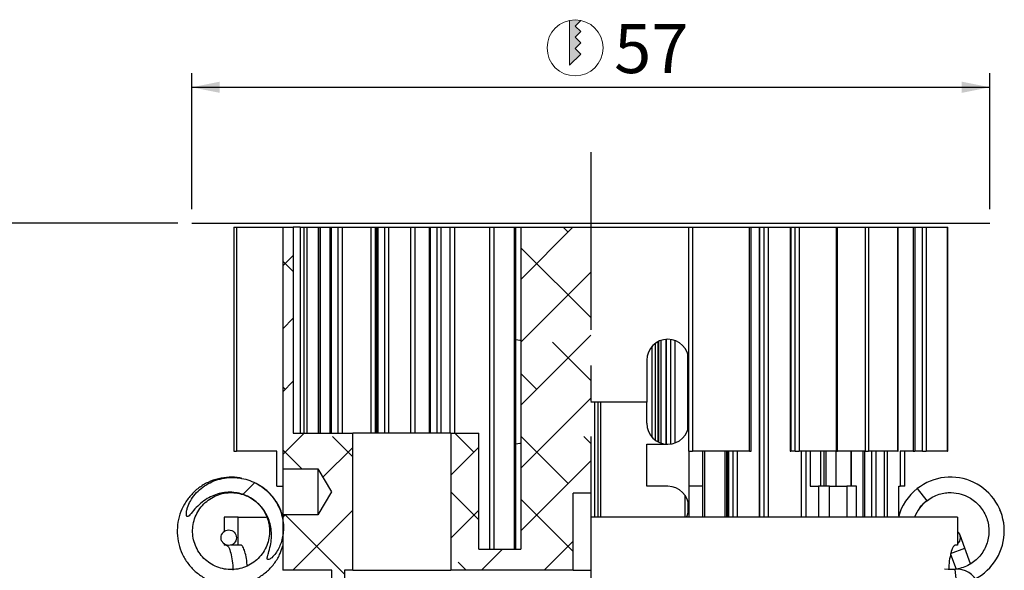
# Model space of a CAD drawing. Units: millimetres. Extents: x 4 to 414, y 6 to 293.
# Drawn here: x 64 to 134, y 97 to 136 of the extents above; entities that cross this region are included whole.
import ezdxf

# ---------------------------------------------------------------- set-up
doc = ezdxf.new("R2010")
doc.units = ezdxf.units.MM
doc.linetypes.add('CENTERX2', pattern=[20.32, 12.7, -2.54, 2.54, -2.54])
doc.layers.add('FORMAT', color=7, linetype='Continuous')
doc.styles.add('SLDTEXTSTYLE0', font='TXT', dxfattribs={"width": 0.75})
doc.dimstyles.new('SLDDIMSTYLE1', dxfattribs={"dimtxt": 3.5, "dimasz": 2, "dimexe": 0, "dimexo": 0.0625, "dimgap": 0.875, "dimtad": 1, "dimrnd": 1e-09, "dimzin": 12, "dimdsep": 46, "dimtxsty": 'SLDTEXTSTYLE0', "dimsah": 1, "dimcen": 0.09, "dimadec": 0, "dimazin": 3, "dimtfac": 1, "dimtofl": 0, "dimtmove": 0, "dimatfit": 3, "dimfxl": 0, "dimfrac": 2, "dimtolj": 1, "dimtzin": 12, "dimarcsym": 0})

# ---------------------------------------------------------------- blocks, each defined once
blk = doc.blocks.new('ForometriaCircolare')
at = {"layer": 'FORMAT'}
h = blk.add_hatch(color=256, dxfattribs=at)
edge = h.paths.add_edge_path(flags=0)
edge.add_line((192.766, 185.341), (193.166, 185.741))
edge.add_arc((192.766, 183.782), 2, 78.46304, 101.53696)
edge.add_line((192.366, 185.741), (192.366, 182.541))
edge.add_line((192.366, 182.541), (193.166, 183.341))
edge.add_line((193.166, 183.341), (192.766, 183.741))
edge.add_line((192.766, 183.741), (193.166, 184.141))
edge.add_line((193.166, 184.141), (192.766, 184.541))
edge.add_line((192.766, 184.541), (193.166, 184.941))
edge.add_line((193.166, 184.941), (192.766, 185.341))
at = {"color": 7, "linetype": 'Continuous', "lineweight": 18}
for p, q in [((192.366, 185.741), (192.366, 182.541)), ((192.766, 185.341), (193.166, 185.741)), ((193.166, 184.941), (192.766, 185.341)), ((192.766, 184.541), (193.166, 184.941)), ((193.166, 184.141), (192.766, 184.541)), ((192.766, 183.741), (193.166, 184.141)), ((193.166, 183.341), (192.766, 183.741)), ((192.366, 182.541), (193.166, 183.341))]:
    blk.add_line(p, q, dxfattribs=at)
blk.add_circle((192.766, 183.782), 2, dxfattribs=at)
blk = doc.blocks.new('_D_1')
at = {"layer": 'FORMAT'}
for p, q in [((76.397, 122.881), (76.397, 132.581)), ((133.397, 122.881), (133.397, 132.581)), ((76.397, 131.581), (133.397, 131.581))]:
    blk.add_line(p, q, dxfattribs=at)
for points in [[(76.397, 131.581), (78.397, 131.181), (78.397, 131.981)], [(133.397, 131.581), (131.397, 131.981), (131.397, 131.181)]]:
    blk.add_solid(points, dxfattribs=at)
at = {"layer": 'FORMAT', "insert": (106.567, 136.093), "char_height": 3.5, "attachment_point": 1, "style": 'SLDTEXTSTYLE0'}
blk.add_mtext('57', dxfattribs=at)
blk = doc.blocks.new('_D_2')
at = {"layer": 'FORMAT'}
for p, q in [((75.397, 121.881), (47.458, 121.881)), ((48.458, 121.881), (48.458, 70.881)), ((71.397, 70.881), (47.458, 70.881))]:
    blk.add_line(p, q, dxfattribs=at)
for points in [[(48.458, 121.881), (48.058, 119.881), (48.858, 119.881)], [(48.458, 70.881), (48.858, 72.881), (48.058, 72.881)]]:
    blk.add_solid(points, dxfattribs=at)
at = {"layer": 'FORMAT', "insert": (43.946, 91.503), "char_height": 3.5, "attachment_point": 1, "rotation": 90, "style": 'SLDTEXTSTYLE0'}
blk.add_mtext('51', dxfattribs=at)

msp = doc.modelspace()

# ---------------------------------------------------------------- hatches: boundary and pattern name
at = {"layer": 'FORMAT', "linetype": 'Continuous', "lineweight": 18}
h = msp.add_hatch(dxfattribs=at)
h.set_pattern_fill('ANSI38', color=256, angle=3e-322, style=0)
h.paths.add_polyline_path([(79.897, 88.581), (81.697, 88.581), (81.697, 86.081), (79.897, 86.081), (79.897, 84.681), (81.397, 84.681), (81.397, 85.581), (82.897, 85.581), (87.297, 89.981), (87.297, 97.081), (87.897, 97.081), (87.897, 106.881), (83.647, 106.881), (83.647, 121.581), (82.897, 121.581), (82.897, 104.331), (85.397, 104.331), (86.389, 102.681), (85.397, 101.031), (82.897, 101.031), (82.897, 97.081), (86.397, 97.081), (86.397, 94.581), (79.897, 94.581), (79.897, 93.331), (82.697, 93.331), (82.697, 93.231), (85.397, 93.231), (86.389, 91.581), (85.397, 89.931), (82.697, 89.931), (82.697, 89.831), (79.897, 89.831)], flags=0)
h = msp.add_hatch(dxfattribs=at)
h.set_pattern_fill('ANSI38', color=256, angle=3e-322, style=0)
h.paths.add_polyline_path([(104.897, 121.581), (99.897, 121.581), (99.897, 98.581), (96.897, 98.581), (96.897, 106.881), (94.897, 106.881), (94.897, 97.081), (103.647, 97.081), (103.647, 102.581), (104.897, 102.581)], flags=0)
h = msp.add_hatch(dxfattribs=at)
h.set_pattern_fill('ANSI32', color=256, angle=3e-322, style=0)
edge = h.paths.add_edge_path(flags=0)
edge.add_spline(control_points=[(81.816, 97.86), (81.821, 97.856), (81.827, 97.853), (81.833, 97.851), (81.841, 97.849), (81.85, 97.848), (81.858, 97.848), (81.873, 97.848), (81.888, 97.851), (81.902, 97.855), (81.944, 97.868), (81.984, 97.892), (82.02, 97.917), (82.139, 97.998), (82.24, 98.105), (82.329, 98.217), (82.503, 98.434), (82.636, 98.686), (82.735, 98.946), (82.841, 99.225), (82.908, 99.523), (82.933, 99.822), (82.964, 100.184), (82.936, 100.555), (82.852, 100.909), (82.763, 101.283), (82.612, 101.647), (82.41, 101.974), (82.198, 102.317), (81.924, 102.629), (81.61, 102.884), (81.294, 103.142), (80.93, 103.349), (80.546, 103.489), (80.159, 103.629), (79.743, 103.705), (79.331, 103.709), (78.921, 103.714), (78.503, 103.646), (78.115, 103.512), (77.736, 103.38), (77.374, 103.18), (77.062, 102.927), (76.757, 102.68), (76.491, 102.373), (76.299, 102.03), (76.216, 101.882), (76.146, 101.725), (76.093, 101.563), (76.041, 101.4), (75.998, 101.227), (76.012, 101.056), (76.014, 101.029), (76.018, 101.002), (76.027, 100.977), (76.03, 100.968), (76.034, 100.96), (76.038, 100.952), (76.043, 100.944), (76.048, 100.936), (76.055, 100.93), (76.06, 100.926), (76.065, 100.923), (76.071, 100.92), (76.076, 100.918), (76.083, 100.917), (76.089, 100.916), (76.096, 100.916), (76.104, 100.917), (76.111, 100.919), (76.124, 100.923), (76.137, 100.929), (76.148, 100.936), (76.189, 100.962), (76.222, 100.997), (76.255, 101.032), (76.383, 101.171), (76.497, 101.322), (76.624, 101.462), (76.878, 101.745), (77.171, 102.001), (77.496, 102.198), (77.796, 102.38), (78.13, 102.515), (78.473, 102.588), (78.817, 102.661), (79.178, 102.675), (79.526, 102.625), (79.861, 102.578), (80.193, 102.47), (80.492, 102.312), (80.784, 102.157), (81.054, 101.95), (81.278, 101.707), (81.502, 101.465), (81.688, 101.181), (81.822, 100.879), (81.957, 100.572), (82.041, 100.238), (82.073, 99.904), (82.107, 99.553), (82.083, 99.193), (82.011, 98.847), (81.972, 98.662), (81.921, 98.48), (81.868, 98.299), (81.853, 98.249), (81.839, 98.2), (81.826, 98.15), (81.817, 98.117), (81.808, 98.085), (81.802, 98.051), (81.797, 98.029), (81.793, 98.007), (81.79, 97.984), (81.788, 97.962), (81.786, 97.939), (81.789, 97.916), (81.79, 97.907), (81.792, 97.898), (81.796, 97.889), (81.798, 97.882), (81.802, 97.875), (81.807, 97.869), (81.809, 97.866), (81.812, 97.863), (81.816, 97.86)], knot_values=[0, 0, 0, 0, 0.000019, 0.000019, 0.000019, 0.000045, 0.000045, 0.000045, 0.000089, 0.000089, 0.000089, 0.000225, 0.000225, 0.000225, 0.000664, 0.000664, 0.000664, 0.00152, 0.00152, 0.00152, 0.002441, 0.002441, 0.002441, 0.003564, 0.003564, 0.003564, 0.004751, 0.004751, 0.004751, 0.006, 0.006, 0.006, 0.007262, 0.007262, 0.007262, 0.008535, 0.008535, 0.008535, 0.009807, 0.009807, 0.009807, 0.011049, 0.011049, 0.011049, 0.012266, 0.012266, 0.012266, 0.012786, 0.012786, 0.012786, 0.013313, 0.013313, 0.013313, 0.013393, 0.013393, 0.013393, 0.013421, 0.013421, 0.013421, 0.013448, 0.013448, 0.013448, 0.013466, 0.013466, 0.013466, 0.013485, 0.013485, 0.013485, 0.013508, 0.013508, 0.013508, 0.013548, 0.013548, 0.013548, 0.013693, 0.013693, 0.013693, 0.014261, 0.014261, 0.014261, 0.015417, 0.015417, 0.015417, 0.016485, 0.016485, 0.016485, 0.017554, 0.017554, 0.017554, 0.018585, 0.018585, 0.018585, 0.019591, 0.019591, 0.019591, 0.020595, 0.020595, 0.020595, 0.021615, 0.021615, 0.021615, 0.022688, 0.022688, 0.022688, 0.023256, 0.023256, 0.023256, 0.023412, 0.023412, 0.023412, 0.023513, 0.023513, 0.023513, 0.023581, 0.023581, 0.023581, 0.02365, 0.02365, 0.02365, 0.023678, 0.023678, 0.023678, 0.023701, 0.023701, 0.023701, 0.023714, 0.023714, 0.023714, 0.023714], weights=[1, 1, 1, 1, 1, 1, 1, 1, 1, 1, 1, 1, 1, 1, 1, 1, 1, 1, 1, 1, 1, 1, 1, 1, 1, 1, 1, 1, 1, 1, 1, 1, 1, 1, 1, 1, 1, 1, 1, 1, 1, 1, 1, 1, 1, 1, 1, 1, 1, 1, 1, 1, 1, 1, 1, 1, 1, 1, 1, 1, 1, 1, 1, 1, 1, 1, 1, 1, 1, 1, 1, 1, 1, 1, 1, 1, 1, 1, 1, 1, 1, 1, 1, 1, 1, 1, 1, 1, 1, 1, 1, 1, 1, 1, 1, 1, 1, 1, 1, 1, 1, 1, 1, 1, 1, 1, 1, 1, 1, 1, 1, 1, 1, 1, 1, 1, 1, 1, 1, 1, 1, 1, 1, 1, 1, 1, 1], degree=3, periodic=0)
h = msp.add_hatch(dxfattribs=at)
h.set_pattern_fill('ANSI32', color=256, angle=3e-322, style=0)
edge = h.paths.add_edge_path(flags=0)
edge.add_arc((79.036, 99.411), 0.55, 0, 360)

# ---------------------------------------------------------------- linework, layer by layer
at = {"color": 7, "linetype": 'Continuous', "lineweight": 25}
for p, q in [((79.402, 121.581), (79.402, 105.581)), ((79.402, 121.581), (79.602, 121.581)), ((79.602, 121.581), (79.602, 105.581)), ((79.602, 121.581), (82.897, 121.581)), ((82.897, 121.581), (82.897, 104.331)), ((82.897, 121.581), (83.647, 121.581)), ((83.647, 121.581), (83.647, 106.881)), ((84.147, 121.581), (83.647, 121.581)), ((84.147, 121.581), (84.147, 106.881)), ((84.147, 121.581), (84.426, 121.581)), ((84.426, 121.581), (84.615, 121.581)), ((84.615, 121.581), (85.447, 121.581)), ((85.447, 121.581), (85.466, 121.581)), ((85.466, 106.881), (85.466, 121.581)), ((85.466, 121.581), (85.563, 121.581)), ((85.563, 121.581), (86.267, 121.581)), ((86.267, 121.581), (86.267, 106.881)), ((86.267, 121.581), (86.356, 121.581)), ((86.356, 121.581), (86.855, 121.581)), ((86.855, 121.581), (87.131, 121.581)), ((87.131, 121.581), (89.203, 121.581)), ((89.203, 121.581), (89.49, 121.581)), ((89.49, 121.581), (89.593, 121.581)), ((89.593, 121.581), (89.593, 106.881)), ((89.593, 121.581), (89.682, 121.581)), ((89.682, 121.581), (90.181, 121.581)), ((90.181, 121.581), (90.457, 121.581)), ((90.457, 121.581), (92.032, 121.581)), ((92.032, 121.581), (92.321, 121.581)), ((92.321, 121.581), (93.352, 121.581)), ((93.352, 121.581), (93.352, 106.881)), ((93.352, 121.581), (93.433, 121.581)), ((93.433, 121.581), (93.914, 121.581)), ((93.914, 121.581), (94.192, 121.581)), ((94.192, 121.581), (94.862, 121.581)), ((94.862, 121.581), (95.152, 121.581)), ((95.152, 121.581), (97.688, 121.581)), ((97.688, 98.581), (97.688, 121.581)), ((97.688, 121.581), (97.975, 121.581)), ((97.975, 121.581), (97.975, 98.581)), ((97.975, 121.581), (99.457, 121.581)), ((99.457, 98.581), (99.457, 121.581)), ((99.457, 121.581), (99.543, 121.581)), ((99.543, 98.581), (99.543, 121.581)), ((99.543, 121.581), (99.897, 121.581)), ((99.897, 121.581), (99.897, 98.581)), ((99.897, 121.581), (104.897, 121.581)), ((104.897, 121.581), (111.897, 121.581)), ((111.897, 105.581), (111.897, 121.581)), ((111.897, 121.581), (112.152, 121.581)), ((112.152, 121.581), (112.152, 105.581)), ((112.152, 121.581), (116.228, 121.581)), ((116.228, 105.581), (116.228, 121.581)), ((116.228, 121.581), (116.342, 121.581)), ((116.342, 105.581), (116.342, 121.581)), ((116.342, 121.581), (116.919, 121.581)), ((116.919, 121.581), (116.919, 100.881)), ((116.919, 121.581), (116.952, 121.581)), ((116.952, 121.581), (117.286, 121.581)), ((117.286, 121.581), (117.565, 121.581)), ((117.565, 121.581), (119.141, 121.581)), ((119.141, 121.581), (119.141, 105.581)), ((119.141, 121.581), (119.175, 121.581)), ((119.175, 121.581), (119.175, 105.581)), ((119.175, 121.581), (119.508, 121.581)), ((119.508, 105.581), (119.508, 121.581)), ((119.508, 121.581), (119.787, 121.581)), ((119.787, 121.581), (119.787, 105.581)), ((119.787, 121.581), (122.457, 121.581)), ((122.457, 105.581), (122.457, 121.581)), ((122.457, 121.581), (122.525, 121.581)), ((122.525, 105.581), (122.525, 121.581)), ((122.525, 121.581), (124.517, 121.581)), ((124.517, 105.581), (124.517, 121.581)), ((124.517, 121.581), (124.744, 121.581)), ((124.744, 121.581), (124.744, 105.581)), ((124.744, 121.581), (126.818, 121.581)), ((126.818, 105.581), (126.818, 121.581)), ((126.818, 121.581), (126.853, 121.581)), ((126.853, 105.581), (126.853, 121.581)), ((126.853, 121.581), (127.931, 121.581)), ((127.931, 121.581), (127.931, 105.581)), ((127.931, 121.581), (128.045, 121.581)), ((128.045, 121.581), (128.045, 105.581)), ((128.045, 121.581), (128.585, 121.581)), ((128.585, 105.581), (128.585, 121.581)), ((128.585, 121.581), (128.853, 121.581)), ((128.853, 121.581), (128.853, 105.581)), ((128.853, 121.581), (130.385, 121.581)), ((130.385, 105.581), (130.385, 121.581)), ((130.385, 121.581), (130.392, 121.581)), ((130.392, 105.581), (130.392, 121.581)), ((109.489, 113.274), (109.489, 106.387)), ((109.764, 106.221), (109.764, 113.441)), ((109.897, 113.495), (109.897, 106.167)), ((110.251, 113.574), (110.251, 106.088)), ((108.897, 112.081), (108.897, 109.081)), ((108.897, 109.081), (104.897, 109.081)), ((105.397, 109.081), (105.397, 100.881)), ((108.897, 107.581), (108.897, 109.081)), ((83.647, 106.881), (87.897, 106.881)), ((87.897, 97.081), (87.897, 106.881)), ((94.897, 106.881), (87.897, 106.881)), ((94.897, 106.881), (94.897, 97.081)), ((94.897, 106.881), (96.897, 106.881)), ((96.897, 98.581), (96.897, 106.881)), ((79.402, 105.581), (79.602, 105.581)), ((82.464, 105.581), (79.602, 105.581)), ((82.464, 103.081), (82.464, 105.581)), ((108.897, 103.081), (108.897, 106.081)), ((108.897, 106.081), (110.397, 106.081)), ((111.897, 105.581), (112.152, 105.581)), ((111.897, 105.581), (111.897, 103.081)), ((116.228, 105.581), (112.152, 105.581)), ((112.897, 103.081), (112.897, 105.581)), ((114.604, 100.881), (114.604, 105.581)), ((114.696, 105.581), (114.696, 100.881)), ((116.228, 105.581), (116.342, 105.581)), ((119.141, 105.581), (119.175, 105.581)), ((119.508, 105.581), (119.175, 105.581)), ((119.508, 105.581), (119.787, 105.581)), ((122.457, 105.581), (119.787, 105.581)), ((120.558, 105.581), (120.558, 103.081)), ((121.338, 103.081), (121.338, 105.581)), ((121.688, 105.581), (121.688, 103.081)), ((122.418, 103.081), (122.418, 105.581)), ((122.457, 105.581), (122.525, 105.581)), ((124.517, 105.581), (122.525, 105.581)), ((123.527, 103.081), (123.527, 105.581)), ((124.328, 105.581), (124.328, 100.881)), ((124.517, 105.581), (124.744, 105.581)), ((126.818, 105.581), (124.744, 105.581)), ((126.818, 105.581), (126.853, 105.581)), ((126.993, 105.581), (126.993, 103.081)), ((127.931, 105.581), (126.993, 105.581)), ((127.33, 103.081), (127.33, 105.581)), ((127.931, 105.581), (128.045, 105.581)), ((128.585, 105.581), (128.045, 105.581)), ((128.585, 105.581), (128.853, 105.581)), ((130.385, 105.581), (128.853, 105.581)), ((130.385, 105.581), (130.392, 105.581)), ((82.897, 104.331), (85.397, 104.331)), ((82.897, 104.331), (82.897, 101.031)), ((85.397, 104.331), (86.389, 102.681)), ((85.397, 104.331), (85.397, 101.031)), ((81.577, 102.915), (81.404, 103.022)), ((82.464, 103.081), (82.897, 103.081)), ((110.397, 103.081), (108.897, 103.081)), ((112.897, 103.081), (111.897, 103.081)), ((111.897, 103.081), (111.897, 100.881)), ((112.897, 100.881), (112.897, 103.081)), ((120.558, 103.081), (121.164, 103.081)), ((121.164, 103.081), (121.164, 100.881)), ((121.954, 103.081), (121.164, 103.081)), ((121.954, 100.881), (121.954, 103.081)), ((121.954, 103.081), (123.175, 103.081)), ((123.175, 103.081), (123.175, 100.881)), ((123.881, 103.081), (123.175, 103.081)), ((123.881, 100.881), (123.881, 103.081)), ((126.897, 103.081), (126.993, 103.081)), ((126.897, 100.978), (126.897, 103.081)), ((127.33, 103.081), (126.993, 103.081)), ((128.217, 102.915), (128.894, 102.048)), ((80.798, 102.108), (80.9, 102.048)), ((86.389, 102.681), (85.397, 101.031)), ((103.647, 97.081), (103.647, 102.581)), ((104.897, 102.581), (103.647, 102.581)), ((111.834, 102.01), (111.834, 101.151)), ((134.205, 101.198), (134.123, 101.371)), ((78.701, 100.881), (78.701, 99.847)), ((79.713, 100.881), (78.701, 100.881)), ((79.713, 98.881), (79.713, 100.881)), ((79.713, 100.881), (81.721, 100.881)), ((82.897, 101.031), (82.897, 100.687)), ((85.397, 101.031), (82.897, 101.031)), ((82.897, 100.617), (82.897, 99.662)), ((131.093, 100.881), (104.897, 100.881)), ((131.093, 100.881), (131.093, 98.881)), ((82.897, 99.541), (82.897, 97.081)), ((131.617, 98.659), (131.275, 99.599)), ((78.701, 98.975), (78.701, 98.881)), ((78.889, 98.881), (78.701, 98.881)), ((79.713, 98.881), (79.182, 98.881)), ((79.892, 98.881), (79.713, 98.881)), ((96.897, 98.581), (99.897, 98.581)), ((131.093, 98.881), (130.921, 98.881)), ((132.025, 97.539), (131.617, 98.659)), ((130.602, 98.231), (130.989, 97.17)), ((86.397, 97.081), (82.897, 97.081)), ((86.397, 94.581), (86.397, 97.081)), ((87.297, 97.081), (87.297, 89.981)), ((87.897, 97.081), (87.297, 97.081)), ((87.897, 97.081), (94.897, 97.081)), ((103.647, 97.081), (94.897, 97.081)), ((103.647, 97.081), (104.897, 97.081))]:
    msp.add_line(p, q, dxfattribs=at)
at = {"color": 1, "linetype": 'Continuous', "lineweight": 25}
for p, q in [((84.426, 106.881), (84.426, 121.581)), ((84.615, 121.581), (84.615, 106.881)), ((85.447, 106.881), (85.447, 121.581)), ((85.563, 121.581), (85.563, 106.881)), ((86.356, 121.581), (86.356, 106.881)), ((86.855, 106.881), (86.855, 121.581)), ((87.131, 121.581), (87.131, 106.881)), ((89.203, 106.881), (89.203, 121.581)), ((89.49, 121.581), (89.49, 106.881)), ((89.682, 121.581), (89.682, 106.881)), ((90.181, 106.881), (90.181, 121.581)), ((90.457, 121.581), (90.457, 106.881)), ((92.032, 106.881), (92.032, 121.581)), ((92.321, 121.581), (92.321, 106.881)), ((93.433, 121.581), (93.433, 106.881)), ((93.914, 106.881), (93.914, 121.581)), ((94.192, 121.581), (94.192, 106.881)), ((94.862, 106.881), (94.862, 121.581)), ((95.152, 121.581), (95.152, 106.881)), ((116.952, 121.581), (116.952, 100.881)), ((117.286, 100.881), (117.286, 121.581)), ((117.565, 121.581), (117.565, 100.881)), ((109.705, 106.25), (109.705, 113.412)), ((110.285, 113.577), (110.285, 106.085)), ((110.618, 106.097), (110.618, 113.564)), ((110.899, 113.494), (110.899, 106.167)), ((109.289, 106.57), (109.289, 113.091)), ((111.82, 107.106), (111.82, 112.555)), ((105.197, 100.881), (105.197, 109.081)), ((105.597, 109.081), (105.597, 100.881)), ((113.025, 105.581), (113.025, 100.881)), ((114.49, 100.881), (114.49, 105.581)), ((114.65, 100.881), (114.65, 105.581)), ((114.73, 105.581), (114.73, 100.881)), ((115.063, 100.881), (115.063, 105.581)), ((115.343, 105.581), (115.343, 100.881)), ((119.942, 100.881), (119.942, 105.581)), ((120.26, 105.581), (120.26, 100.881)), ((121.536, 105.581), (121.536, 103.081)), ((123.492, 103.081), (123.492, 105.581)), ((124.442, 105.581), (124.442, 100.881)), ((124.982, 100.881), (124.982, 105.581)), ((125.25, 105.581), (125.25, 100.881)), ((125.878, 100.881), (125.878, 105.581)), ((126.064, 105.581), (126.064, 100.881)), ((111.634, 100.881), (111.634, 102.429)), ((130.584, 98.283), (131.617, 98.659)), ((130.901, 97.149), (131.027, 96.056))]:
    msp.add_line(p, q, dxfattribs=at)
at = {"color": 7, "linetype": 'Continuous', "lineweight": 25, "flags": 128}
for points in [[(99.543, 113.574), (99.841, 113.514), (99.897, 113.495)], [(99.897, 106.167), (99.841, 106.148), (99.543, 106.088)], [(130.901, 97.149), (130.427, 97.135), (130.161, 97.164)]]:
    msp.add_lwpolyline(points, dxfattribs=at)
at = {"color": 7, "linetype": 'Continuous', "lineweight": 25}
msp.add_circle((79.036, 99.411), 0.55, dxfattribs=at)
for centre, radius, start, end in [((110.397, 112.081), 1.5, 0, 180), ((110.397, 107.581), 1.5, 180, 270), ((110.397, 107.581), 1.5, 270, 0), ((130.591, 99.891), 3.844, 296.95761, 128.1318), ((110.397, 101.581), 1.5, 0, 90), ((130.587, 99.881), 3.85, 128, 164.94535), ((130.587, 99.881), 2.75, 128, 158.67631), ((110.397, 101.581), 1.5, 332.18186, 0), ((130.758, 99.411), 0.55, 307.52597, 52.47403), ((131.078, 95.609), 1.55, 20, 96.55227)]:
    msp.add_arc(centre, radius, start, end, dxfattribs=at)
for points, knots in [([(79.942, 103.65), (79.907, 103.66), (79.625, 103.74), (79.062, 103.745), (78.289, 103.65), (77.551, 103.385), (76.881, 102.981), (76.305, 102.451), (75.848, 101.815), (75.528, 101.101), (75.357, 100.337), (75.344, 99.554), (75.489, 98.785), (75.784, 98.061), (76.22, 97.41), (76.778, 96.86), (77.434, 96.434), (78.163, 96.147), (78.934, 96.014), (79.717, 96.038), (80.479, 96.219), (81.188, 96.549), (81.818, 97.015), (82.337, 97.599), (82.712, 98.215), (82.842, 98.65), (82.897, 98.835)], [0, 0, 0, 0, 0.006082, 0.049394, 0.093205, 0.137198, 0.180552, 0.224291, 0.268304, 0.311709, 0.355353, 0.399369, 0.442854, 0.48641, 0.530441, 0.574035, 0.617504, 0.661533, 0.705216, 0.748608, 0.792615, 0.836371, 0.879699, 0.923668, 0.967487, 1, 1, 1, 1]), ([(81.816, 97.86), (81.821, 97.857), (81.834, 97.849), (81.865, 97.846), (81.931, 97.86), (82.109, 97.966), (82.433, 98.308), (82.78, 98.952), (82.947, 99.701), (82.951, 100.367), (82.865, 100.918), (82.689, 101.463), (82.422, 101.986), (82.063, 102.472), (81.624, 102.895), (81.115, 103.244), (80.556, 103.503), (79.954, 103.667), (79.338, 103.727), (78.715, 103.681), (78.119, 103.532), (77.558, 103.282), (77.059, 102.948), (76.626, 102.53), (76.299, 102.066), (76.11, 101.647), (76.024, 101.316), (76.001, 101.116), (76.02, 100.993), (76.037, 100.951), (76.052, 100.931), (76.07, 100.919), (76.09, 100.915), (76.118, 100.919), (76.18, 100.952), (76.354, 101.135), (76.614, 101.469), (77.022, 101.872), (77.472, 102.201), (77.96, 102.447), (78.465, 102.601), (78.995, 102.668), (79.517, 102.642), (80.025, 102.525), (80.491, 102.329), (80.917, 102.056), (81.285, 101.72), (81.594, 101.325), (81.834, 100.886), (81.999, 100.407), (82.087, 99.901), (82.096, 99.374), (82.021, 98.835), (81.907, 98.431), (81.829, 98.167), (81.803, 98.063), (81.789, 97.985), (81.786, 97.929), (81.794, 97.89), (81.804, 97.871), (81.813, 97.863), (81.816, 97.86)], [0, 0, 0, 0, 0.000834, 0.001913, 0.003823, 0.009565, 0.028067, 0.063888, 0.102471, 0.125665, 0.149462, 0.17398, 0.199139, 0.224892, 0.251378, 0.277383, 0.304127, 0.330358, 0.357354, 0.383524, 0.410486, 0.436063, 0.462415, 0.487368, 0.513212, 0.535133, 0.546065, 0.557298, 0.560751, 0.561928, 0.563114, 0.5639, 0.564688, 0.565674, 0.567413, 0.573578, 0.597887, 0.622226, 0.647065, 0.66942, 0.692413, 0.714777, 0.737833, 0.7594, 0.781623, 0.802692, 0.824375, 0.845431, 0.867078, 0.888491, 0.91047, 0.933011, 0.956089, 0.98041, 0.98707, 0.991425, 0.994343, 0.997287, 0.998474, 0.999453, 1, 1, 1, 1]), ([(82.897, 100.91), (82.863, 101.043), (82.768, 101.417), (82.463, 101.973), (82.019, 102.539), (81.525, 102.986), (81.156, 103.189), (80.989, 103.282)], [0, 0, 0, 0, 0.130524, 0.368583, 0.59877, 0.817394, 1, 1, 1, 1]), ([(80.532, 102.281), (80.564, 102.266), (80.761, 102.176), (81.074, 101.916), (81.447, 101.51), (81.727, 101.026), (81.906, 100.497), (81.975, 99.942), (81.931, 99.384), (81.775, 98.847), (81.515, 98.352), (81.161, 97.919), (80.727, 97.567), (80.231, 97.308), (79.693, 97.155), (79.136, 97.113), (78.581, 97.184), (78.052, 97.364), (77.57, 97.648), (77.155, 98.022), (76.823, 98.472), (76.589, 98.98), (76.461, 99.524), (76.445, 100.083), (76.542, 100.634), (76.748, 101.154), (77.054, 101.622), (77.448, 102.019), (77.913, 102.329), (78.431, 102.539), (78.98, 102.639), (79.536, 102.635), (79.889, 102.539), (80.064, 102.492)], [0, 0, 0, 0, 0.006434, 0.038671, 0.071753, 0.105146, 0.138045, 0.171264, 0.204684, 0.237632, 0.270795, 0.30423, 0.33724, 0.370335, 0.403772, 0.43685, 0.46986, 0.503284, 0.536429, 0.569379, 0.6028, 0.636017, 0.668928, 0.702333, 0.735606, 0.768488, 0.801864, 0.835178, 0.86804, 0.901372, 0.93472, 0.967585, 1, 1, 1, 1]), ([(80.171, 102.447), (80.317, 102.397), (80.471, 102.344), (80.601, 102.25), (80.607, 102.245)], [0, 0, 0, 0, 0.950587, 1, 1, 1, 1]), ([(128.391, 101.526), (128.405, 101.547), (128.505, 101.704), (128.712, 101.911), (128.926, 102.063), (129.01, 102.122)], [0, 0, 0, 0, 0.089036, 0.645467, 1, 1, 1, 1]), ([(128.894, 102.048), (129.036, 102.146), (129.311, 102.338), (129.766, 102.518), (130.208, 102.616), (130.743, 102.647), (131.327, 102.558), (131.888, 102.324), (132.315, 102.037), (132.655, 101.714), (132.935, 101.338), (133.15, 100.915), (133.291, 100.457), (133.35, 99.978), (133.325, 99.496), (133.216, 99.026), (133.027, 98.582), (132.764, 98.176), (132.434, 97.824), (132.049, 97.535), (131.618, 97.315), (131.156, 97.179), (130.764, 97.12), (130.533, 97.138), (130.461, 97.144)], [0, 0, 0, 0, 0.048749, 0.094911, 0.137707, 0.17677, 0.246283, 0.303225, 0.347888, 0.391372, 0.435735, 0.480319, 0.525195, 0.570885, 0.616575, 0.661601, 0.706944, 0.752712, 0.798184, 0.843125, 0.888713, 0.934434, 0.979575, 1, 1, 1, 1]), ([(78.873, 98.881), (78.919, 98.858), (79.011, 98.812), (79.155, 98.455), (79.267, 97.929), (79.329, 97.439), (79.329, 97.152), (79.329, 97.093)], [0, 0, 0, 0, 0.236537, 0.473058, 0.709302, 0.940279, 1, 1, 1, 1]), ([(80.351, 97.392), (80.342, 97.521), (80.317, 97.862), (80.219, 98.326), (80.083, 98.716), (79.968, 98.868), (79.907, 98.878), (79.892, 98.881)], [0, 0, 0, 0, 0.150239, 0.397228, 0.652294, 0.914907, 1, 1, 1, 1]), ([(130.921, 98.881), (130.875, 98.858), (130.783, 98.812), (130.639, 98.455), (130.528, 97.929), (130.466, 97.463), (130.466, 97.201), (130.465, 97.166)], [0, 0, 0, 0, 0.242525, 0.485033, 0.727257, 0.964081, 1, 1, 1, 1])]:
    msp.add_open_spline(points, degree=3, knots=knots, dxfattribs=at)
at = {"layer": 'FORMAT', "linetype": 'CENTERX2'}
msp.add_line((104.897, 126.951), (104.897, 62.511), dxfattribs=at)
at = {"layer": 'FORMAT'}
msp.add_line((76.397, 121.881), (133.397, 121.881), dxfattribs=at)

# ---------------------------------------------------------------- block references
at = {"color": 7, "linetype": 'Continuous'}
msp.add_blockref('ForometriaCircolare', (-88.989, -49.389), dxfattribs=at)

# ---------------------------------------------------------------- dimensions: what is measured, and where the dimension line sits
at = {"layer": 'FORMAT'}
dim = msp.add_linear_dim(base=(133.397, 131.581), p1=(76.397, 121.881), p2=(133.397, 121.881), dimstyle='SLDDIMSTYLE1', dxfattribs=at)
dim.commit()
dim.dimension.update_dxf_attribs({"geometry": '_D_1', "text_midpoint": (109.153, 131.581), "dimtype": 160})
dim = msp.add_linear_dim(base=(48.458, 70.881), p1=(76.397, 121.881), p2=(72.397, 70.881), angle=90, dimstyle='SLDDIMSTYLE1', dxfattribs=at)
dim.commit()
dim.dimension.update_dxf_attribs({"geometry": '_D_2', "text_midpoint": (48.458, 94.089), "dimtype": 160})

doc.saveas('drawing.dxf')
